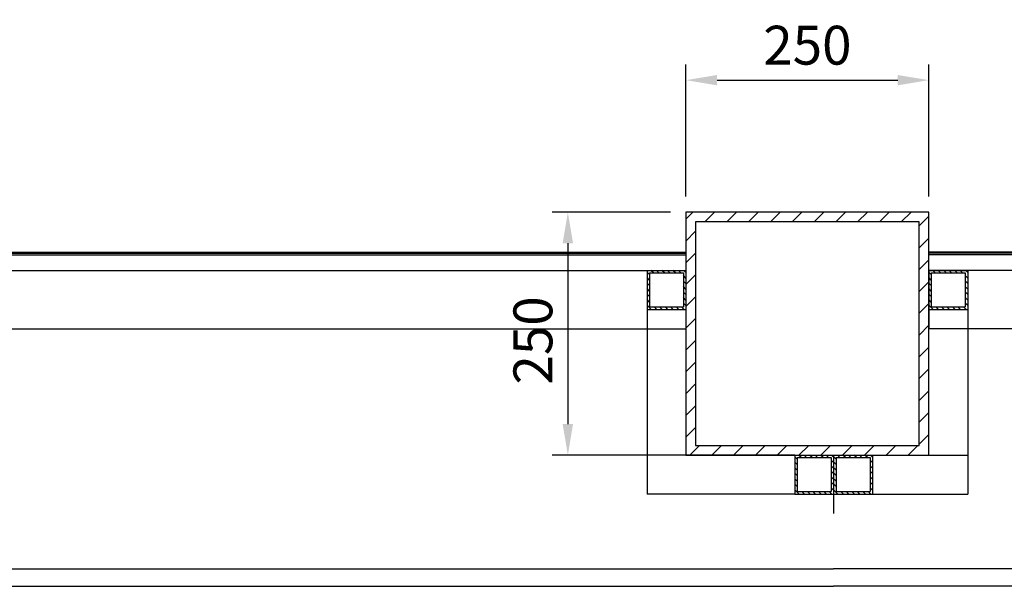
# Model space of a CAD drawing. Extents: x 16539 to 52950, y -2038 to 16642.
# Drawn here: x 33712 to 34725, y 8052 to 8635 of the extents above; entities that cross this region are included whole.
import ezdxf

# ---------------------------------------------------------------- set-up
doc = ezdxf.new("R2010")
doc.units = 0
doc.header["$LTSCALE"] = 10
doc.header["$MEASUREMENT"] = 0
doc.linetypes.add('HIDDEN', pattern=[9.525, 6.35, -3.175])
doc.layers.get('Defpoints').update_dxf_attribs({"linetype": 'CONTINUOUS'})
for name, color, linetype in [('0500', 1, 'CONTINUOUS'), ('DIVERSE', 7, 'CONTINUOUS'), ('MAAL', 3, 'CONTINUOUS'), ('PROFIL', 1, 'CONTINUOUS'), ('PUNKTERET', 5, 'HIDDEN'), ('SKRAVER', 4, 'CONTINUOUS'), ('TEGNING', 1, 'CONTINUOUS')]:
    doc.layers.add(name, color=color, linetype=linetype)
doc.dimstyles.new('STANDARD2', dxfattribs={"dimscale": 8, "dimtxt": 5, "dimasz": 4, "dimexe": 2, "dimexo": 2, "dimgap": 2, "dimtad": 1, "dimdec": 0, "dimdsep": 46, "dimtxsty": 'Standard', "dimcen": 0, "dimclrt": 130, "dimadec": 0, "dimazin": 0, "dimtfac": 1, "dimtdec": 4, "dimtofl": 0, "dimtmove": 0, "dimatfit": 0, "dimfxl": 0, "dimtolj": 1, "dimtzin": 0, "dimarcsym": 0})

# ---------------------------------------------------------------- blocks, each defined once
blk = doc.blocks.new('*D436')
at = {"layer": 'Defpoints', "color": 0}
for p in [(34647.6, 8573.1), (34397.6, 8437.2), (34647.6, 8437.2)]:
    blk.add_point(p, dxfattribs=at)
at = {"layer": 'MAAL', "color": 0, "lineweight": -2}
for p, q in [((34397.6, 8453.2), (34397.6, 8589.1)), ((34647.6, 8453.2), (34647.6, 8589.1)), ((34429.6, 8573.1), (34615.6, 8573.1))]:
    blk.add_line(p, q, dxfattribs=at)
at = {"layer": 'MAAL', "color": 0}
for points in [[(34429.6, 8578.4), (34429.6, 8567.8), (34397.6, 8573.1)], [(34615.6, 8578.4), (34615.6, 8567.8), (34647.6, 8573.1)]]:
    blk.add_solid(points, dxfattribs=at)
at = {"layer": 'MAAL', "color": 130, "insert": (34522.6, 8609.1), "char_height": 40, "attachment_point": 5}
blk.add_mtext('\\A1;250', dxfattribs=at)
blk = doc.blocks.new('*D437')
at = {"layer": 'Defpoints', "color": 0}
for p in [(34397.6, 8437.2), (34276.1, 8187.2), (34397.6, 8187.2)]:
    blk.add_point(p, dxfattribs=at)
at = {"layer": 'MAAL', "color": 0, "lineweight": -2}
for p, q in [((34381.6, 8437.2), (34260.1, 8437.2)), ((34276.1, 8405.2), (34276.1, 8219.2)), ((34381.6, 8187.2), (34260.1, 8187.2))]:
    blk.add_line(p, q, dxfattribs=at)
at = {"layer": 'MAAL', "color": 0}
for points in [[(34270.7, 8405.2), (34281.4, 8405.2), (34276.1, 8437.2)], [(34270.7, 8219.2), (34281.4, 8219.2), (34276.1, 8187.2)]]:
    blk.add_solid(points, dxfattribs=at)
at = {"layer": 'MAAL', "color": 130, "insert": (34240.1, 8305.2), "char_height": 40, "attachment_point": 5, "rotation": 90}
blk.add_mtext('\\A1;250', dxfattribs=at)

msp = doc.modelspace()

# ---------------------------------------------------------------- hatches: boundary and pattern name
at = {"layer": 'SKRAVER'}
h = msp.add_hatch(dxfattribs=at)
h.set_pattern_fill('ANSI31', color=256, scale=5, style=0)
h.set_pattern_definition([(45, (31990.98, 1959.857), (-11.22532, 11.22532), [])])
h.paths.add_polyline_path([(34647.55596, 8437.15621), (34549.55596, 8437.15621), (34549.55596, 8427.15621), (34637.55596, 8427.15621), (34637.55596, 8197.15621), (34549.55596, 8197.15621), (34549.55596, 8187.15621), (34589.55596, 8187.15621), (34647.55596, 8187.15621)])
h.paths.add_polyline_path([(34549.55596, 8427.15621), (34549.55596, 8437.15621), (34397.55596, 8437.15621), (34397.55596, 8187.15621), (34509.55596, 8187.15621), (34549.55596, 8187.15621), (34549.55596, 8197.15621), (34407.55596, 8197.15621), (34407.55596, 8427.15621)])
h = msp.add_hatch(dxfattribs=at)
h.set_pattern_fill('_U', color=256, scale=4, angle=135, style=0, pattern_type=0)
h.set_pattern_definition([(135, (34298.2408, 8157.6408), (-2.82843, -2.82843), [])])
h.paths.add_polyline_path([(34357.55596, 8377.15621), (34357.55596, 8337.15621), (34397.55596, 8337.15621), (34397.55596, 8377.15621)])
h.paths.add_polyline_path([(34395.05596, 8374.65621), (34395.05596, 8339.65621), (34360.05596, 8339.65621), (34360.05596, 8374.65621)], flags=16)
h = msp.add_hatch(dxfattribs=at)
h.set_pattern_fill('_U', color=256, scale=4, angle=135, style=0, pattern_type=0)
h.set_pattern_definition([(135, (34588.2408, 8157.6408), (-2.82843, -2.82843), [])])
h.paths.add_polyline_path([(34647.55596, 8377.15621), (34647.55596, 8337.15621), (34687.55596, 8337.15621), (34687.55596, 8377.15621)])
h.paths.add_polyline_path([(34685.05596, 8374.65621), (34685.05596, 8339.65621), (34650.05596, 8339.65621), (34650.05596, 8374.65621)], flags=16)
h = msp.add_hatch(dxfattribs=at)
h.set_pattern_fill('_U', color=256, scale=4, angle=135, style=0, pattern_type=0)
h.set_pattern_definition([(135, (34450.2408, 7967.6408), (-2.82843, -2.82843), [])])
h.paths.add_polyline_path([(34509.55596, 8187.15621), (34509.55596, 8147.15621), (34549.55596, 8147.15621), (34549.55596, 8187.15621)])
h.paths.add_polyline_path([(34547.05596, 8184.65621), (34547.05596, 8149.65621), (34512.05596, 8149.65621), (34512.05596, 8184.65621)], flags=16)
h = msp.add_hatch(dxfattribs=at)
h.set_pattern_fill('_U', color=256, scale=4, angle=135, style=0, pattern_type=0)
h.set_pattern_definition([(135, (34490.2408, 7967.6408), (-2.82843, -2.82843), [])])
h.paths.add_polyline_path([(34549.55596, 8187.15621), (34549.55596, 8147.15621), (34589.55596, 8147.15621), (34589.55596, 8187.15621)])
h.paths.add_polyline_path([(34587.05596, 8184.65621), (34587.05596, 8149.65621), (34552.05596, 8149.65621), (34552.05596, 8184.65621)], flags=16)

# ---------------------------------------------------------------- linework, layer by layer
at = {"layer": '0500', "color": 0, "linetype": 'Continuous'}
for p, q in [((33068.55596, 8070.15645), (34549.55596, 8070.15645)), ((36030.55596, 8070.15645), (34549.55596, 8070.15645)), ((33068.55596, 8052.15645), (34549.55596, 8052.15645)), ((36030.55596, 8052.15645), (34549.55596, 8052.15645))]:
    msp.add_line(p, q, dxfattribs=at)
at = {"layer": 'DIVERSE'}
for p, q in [((32985.33588, 8393.15621), (34397.55596, 8393.15621)), ((36113.77605, 8393.15621), (34647.55596, 8393.15621)), ((32985.33588, 8377.15621), (34397.55596, 8377.15621)), ((36113.77605, 8377.15621), (34647.55596, 8377.15621))]:
    msp.add_line(p, q, dxfattribs=at)
at = {"layer": 'PROFIL'}
for p, q in [((34357.55596, 8377.15621), (34397.55596, 8377.15621)), ((34357.55596, 8377.15621), (34357.55596, 8337.15621)), ((34360.05596, 8374.65621), (34395.05596, 8374.65621)), ((34360.05596, 8374.65621), (34360.05596, 8339.65621)), ((34395.05596, 8374.65621), (34395.05596, 8339.65621)), ((34397.55596, 8377.15621), (34397.55596, 8317.15621)), ((34647.55596, 8377.15621), (34687.55596, 8377.15621)), ((34647.55596, 8377.15621), (34647.55596, 8317.15621)), ((34650.05596, 8374.65621), (34685.05596, 8374.65621)), ((34650.05596, 8374.65621), (34650.05596, 8339.65621)), ((34685.05596, 8374.65621), (34685.05596, 8339.65621)), ((34687.55596, 8377.15621), (34687.55596, 8337.15621)), ((34360.05596, 8339.65621), (34395.05596, 8339.65621)), ((34650.05596, 8339.65621), (34685.05596, 8339.65621)), ((34357.55596, 8337.15621), (34397.55596, 8337.15621)), ((34647.55596, 8337.15621), (34687.55596, 8337.15621)), ((34509.55596, 8187.15621), (34549.55596, 8187.15621)), ((34509.55596, 8187.15621), (34509.55596, 8147.15621)), ((34512.05596, 8184.65621), (34547.05596, 8184.65621)), ((34512.05596, 8184.65621), (34512.05596, 8149.65621)), ((34547.05596, 8184.65621), (34547.05596, 8149.65621)), ((34549.55596, 8187.15621), (34549.55596, 8127.15621)), ((34549.55596, 8187.15621), (34589.55596, 8187.15621)), ((34549.55596, 8187.15621), (34549.55596, 8147.15621)), ((34552.05596, 8184.65621), (34587.05596, 8184.65621)), ((34552.05596, 8184.65621), (34552.05596, 8149.65621)), ((34587.05596, 8184.65621), (34587.05596, 8149.65621)), ((34589.55596, 8187.15621), (34589.55596, 8147.15621)), ((34509.55596, 8147.15621), (34549.55596, 8147.15621)), ((34512.05596, 8149.65621), (34547.05596, 8149.65621)), ((34549.55596, 8147.15621), (34589.55596, 8147.15621)), ((34552.05596, 8149.65621), (34587.05596, 8149.65621))]:
    msp.add_line(p, q, dxfattribs=at)
at = {"layer": 'PUNKTERET'}
for p, q in [((34357.55596, 8317.15621), (34397.55596, 8317.15621)), ((34687.55596, 8317.15621), (34647.55596, 8317.15621))]:
    msp.add_line(p, q, dxfattribs=at)
at = {"layer": 'TEGNING'}
for p, q in [((34647.55596, 8437.15621), (34397.55596, 8437.15621)), ((34397.55596, 8437.15621), (34397.55596, 8187.15621)), ((34647.55596, 8187.15621), (34647.55596, 8437.15621)), ((33000.95472, 8395.15621), (34397.55596, 8395.15621)), ((33001.85975, 8396.15621), (34397.55596, 8396.15621)), ((36097.25218, 8396.15621), (34647.55596, 8396.15621)), ((36098.15721, 8395.15621), (34647.55596, 8395.15621)), ((34357.55596, 8337.15621), (34357.55596, 8187.15621)), ((34687.55596, 8337.15621), (34687.55596, 8187.15621)), ((33017.76929, 8317.15621), (34357.55596, 8317.15621)), ((36081.34264, 8317.15621), (34687.55596, 8317.15621)), ((34509.55596, 8187.15621), (34357.55596, 8187.15621)), ((34357.55596, 8187.15621), (34357.55596, 8147.15621)), ((34397.55596, 8187.15621), (34647.55596, 8187.15621)), ((34589.55596, 8187.15621), (34687.55596, 8187.15621)), ((34687.55596, 8187.15621), (34687.55596, 8147.15621)), ((34509.55596, 8147.15621), (34357.55596, 8147.15621)), ((34589.55596, 8147.15621), (34687.55596, 8147.15621))]:
    msp.add_line(p, q, dxfattribs=at)
msp.add_lwpolyline([(34407.55596, 8197.15621), (34637.55596, 8197.15621), (34637.55596, 8427.15621), (34407.55596, 8427.15621)], close=True, dxfattribs=at)

# ---------------------------------------------------------------- dimensions: what is measured, and where the dimension line sits
at = {"layer": 'MAAL'}
dim = msp.add_linear_dim(base=(34647.55596, 8573.08929), p1=(34397.55596, 8437.15621), p2=(34647.55596, 8437.15621), dimstyle='STANDARD2', dxfattribs=at)
dim.commit()
dim.dimension.update_dxf_attribs({"geometry": '*D436', "text_midpoint": (34522.55596, 8573.08929), "dimtype": 160})
dim = msp.add_linear_dim(base=(34276.07124, 8187.15621), p1=(34397.55596, 8437.15621), p2=(34397.55596, 8187.15621), angle=90, dimstyle='STANDARD2', dxfattribs=at)
dim.commit()
dim.dimension.update_dxf_attribs({"geometry": '*D437', "text_midpoint": (34276.07124, 8305.21531), "dimtype": 160})

doc.saveas('drawing.dxf')
